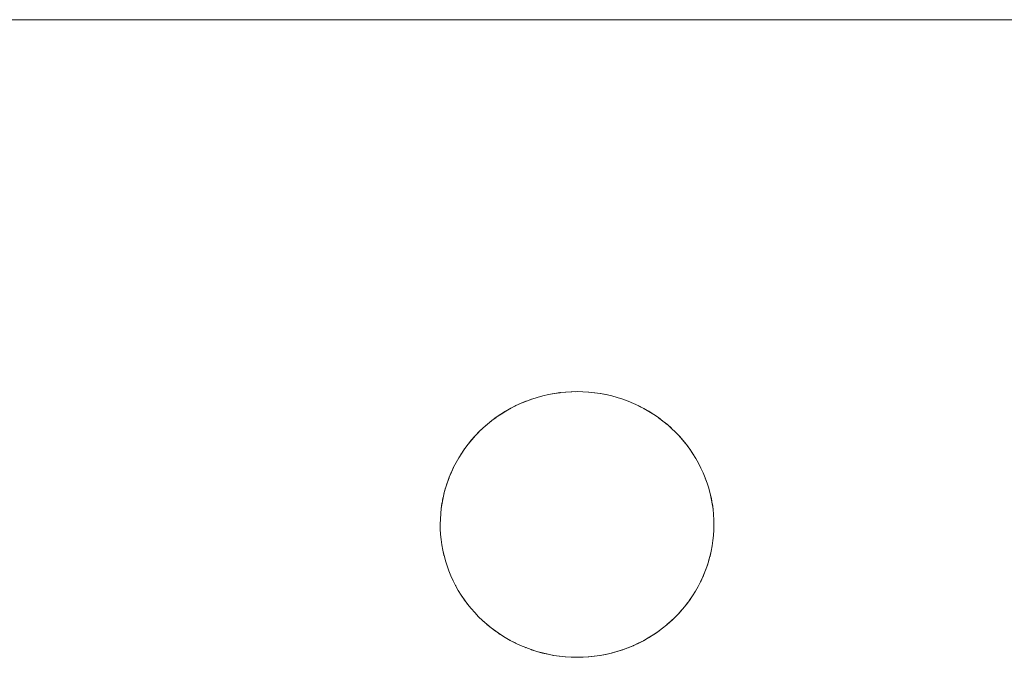
# Paper-space layout 'Sht-3' of a CAD drawing. Units: millimetres. Extents: x -2633 to 3311, y -2894 to 3060.
# Drawn here: x -750 to -714, y 352 to 376 of the extents above; entities that cross this region are included whole.
import ezdxf

# ---------------------------------------------------------------- set-up
doc = ezdxf.new("R2010")
doc.units = ezdxf.units.MM
doc.layers.add('EF-Stair-Plastic Stair', color=7, linetype='Continuous', lineweight=5)
doc.layers.add('Working-None', color=7, linetype='Continuous', lineweight=5)

# ---------------------------------------------------------------- blocks, each defined once
blk = doc.blocks.new('Group')
at = {"layer": 'EF-Stair-Plastic Stair', "color": 7, "linetype": 'Continuous', "lineweight": 5, "transparency": 33554687}
for p, q in [((-1250.328, 375.676), (-244.425, 375.676)), ((-730.878, 361.868), (-730.678, 361.923)), ((-730.674, 361.923), (-730.878, 361.868)), ((-730.878, 361.868), (-730.678, 361.923)), ((-730.674, 361.923), (-730.878, 361.868)), ((-730.678, 361.923), (-730.674, 361.924)), ((-730.678, 361.923), (-730.674, 361.924)), ((-730.466, 361.971), (-730.674, 361.923)), ((-730.466, 361.971), (-730.674, 361.923)), ((-730.674, 361.924), (-730.473, 361.97)), ((-730.674, 361.924), (-730.473, 361.97)), ((-730.473, 361.97), (-730.466, 361.972)), ((-730.473, 361.97), (-730.466, 361.972)), ((-730.256, 362.01), (-730.466, 361.971)), ((-730.256, 362.01), (-730.466, 361.971)), ((-730.466, 361.972), (-730.267, 362.009)), ((-730.466, 361.972), (-730.267, 362.009)), ((-730.267, 362.009), (-730.256, 362.011)), ((-730.267, 362.009), (-730.256, 362.011)), ((-730.044, 362.04), (-730.256, 362.01)), ((-730.044, 362.04), (-730.256, 362.01)), ((-730.256, 362.011), (-730.061, 362.039)), ((-730.256, 362.011), (-730.061, 362.039)), ((-730.061, 362.039), (-730.044, 362.041)), ((-730.061, 362.039), (-730.044, 362.041)), ((-729.831, 362.061), (-730.044, 362.04)), ((-729.831, 362.061), (-730.044, 362.04)), ((-730.044, 362.041), (-729.853, 362.06)), ((-730.044, 362.041), (-729.853, 362.06)), ((-729.853, 362.06), (-729.831, 362.062)), ((-729.853, 362.06), (-729.831, 362.062)), ((-729.618, 362.074), (-729.831, 362.061)), ((-729.618, 362.074), (-729.831, 362.061)), ((-729.831, 362.062), (-729.642, 362.073)), ((-729.831, 362.062), (-729.642, 362.073)), ((-729.642, 362.073), (-729.618, 362.074)), ((-729.425, 362.078), (-729.618, 362.074)), ((-729.618, 362.074), (-729.428, 362.078)), ((-729.425, 362.078), (-729.618, 362.074)), ((-729.492, 362.076), (-729.428, 362.078)), ((-729.428, 362.078), (-729.427, 362.077)), ((-729.428, 362.078), (-729.425, 362.078)), ((-729.213, 362.073), (-729.425, 362.078)), ((-729.213, 362.073), (-729.21, 362.073)), ((-729.002, 362.06), (-729.213, 362.073)), ((-729.213, 362.073), (-729.21, 362.073)), ((-729.002, 362.06), (-729.213, 362.073)), ((-729.21, 362.073), (-729.002, 362.06)), ((-729.21, 362.073), (-729.002, 362.06)), ((-729.002, 362.06), (-728.99, 362.059)), ((-728.791, 362.038), (-729.002, 362.06)), ((-729.002, 362.06), (-728.99, 362.059)), ((-728.791, 362.038), (-729.002, 362.06)), ((-728.99, 362.059), (-728.791, 362.039)), ((-728.99, 362.059), (-728.791, 362.039)), ((-728.791, 362.039), (-728.776, 362.037)), ((-728.791, 362.039), (-728.776, 362.037)), ((-728.579, 362.007), (-728.791, 362.038)), ((-728.579, 362.007), (-728.791, 362.038)), ((-728.776, 362.037), (-728.579, 362.008)), ((-728.776, 362.037), (-728.579, 362.008)), ((-728.579, 362.008), (-728.566, 362.006)), ((-728.579, 362.008), (-728.566, 362.006)), ((-728.369, 361.968), (-728.579, 362.007)), ((-728.369, 361.968), (-728.579, 362.007)), ((-728.566, 362.006), (-728.369, 361.969)), ((-728.566, 362.006), (-728.369, 361.969)), ((-728.369, 361.969), (-728.359, 361.967)), ((-728.369, 361.969), (-728.359, 361.967)), ((-728.161, 361.92), (-728.369, 361.968)), ((-728.161, 361.92), (-728.369, 361.968)), ((-728.359, 361.967), (-728.16, 361.921)), ((-728.359, 361.967), (-728.16, 361.921)), ((-727.955, 361.863), (-728.161, 361.92)), ((-727.955, 361.863), (-728.161, 361.92)), ((-728.16, 361.921), (-728.156, 361.92)), ((-728.16, 361.921), (-728.156, 361.92)), ((-728.156, 361.92), (-727.956, 361.864)), ((-728.156, 361.92), (-727.956, 361.864)), ((-731.658, 361.566), (-731.845, 361.47)), ((-731.658, 361.566), (-731.845, 361.47)), ((-731.845, 361.471), (-731.679, 361.557)), ((-731.845, 361.471), (-731.679, 361.557)), ((-731.679, 361.557), (-731.658, 361.566)), ((-731.679, 361.557), (-731.658, 361.566)), ((-731.467, 361.654), (-731.658, 361.566)), ((-731.467, 361.654), (-731.658, 361.566)), ((-731.658, 361.566), (-731.49, 361.644)), ((-731.658, 361.566), (-731.49, 361.644)), ((-731.49, 361.644), (-731.467, 361.654)), ((-731.49, 361.644), (-731.473, 361.651)), ((-731.274, 361.733), (-731.467, 361.654)), ((-731.274, 361.733), (-731.467, 361.654)), ((-731.467, 361.654), (-731.294, 361.725)), ((-731.399, 361.682), (-731.294, 361.725)), ((-731.294, 361.725), (-731.274, 361.733)), ((-731.078, 361.804), (-731.274, 361.733)), ((-731.078, 361.804), (-731.274, 361.733)), ((-731.274, 361.733), (-731.091, 361.8)), ((-731.274, 361.732), (-731.274, 361.733)), ((-731.091, 361.8), (-731.078, 361.804)), ((-731.091, 361.8), (-731.078, 361.804)), ((-730.878, 361.868), (-731.078, 361.804)), ((-730.878, 361.868), (-731.078, 361.804)), ((-731.078, 361.804), (-730.884, 361.866)), ((-731.038, 361.817), (-730.884, 361.866)), ((-730.884, 361.866), (-730.878, 361.868)), ((-730.884, 361.866), (-730.878, 361.868)), ((-727.956, 361.864), (-727.955, 361.864)), ((-727.956, 361.864), (-727.955, 361.864)), ((-727.955, 361.864), (-727.756, 361.8)), ((-727.955, 361.864), (-727.756, 361.8)), ((-727.752, 361.798), (-727.955, 361.863)), ((-727.752, 361.798), (-727.955, 361.863)), ((-727.756, 361.8), (-727.752, 361.798)), ((-727.756, 361.8), (-727.752, 361.798)), ((-727.752, 361.798), (-727.558, 361.727)), ((-727.554, 361.725), (-727.752, 361.798)), ((-727.752, 361.798), (-727.558, 361.727)), ((-727.554, 361.725), (-727.752, 361.798)), ((-727.558, 361.727), (-727.554, 361.725)), ((-727.558, 361.727), (-727.554, 361.725)), ((-727.361, 361.645), (-727.554, 361.725)), ((-727.361, 361.645), (-727.172, 361.557)), ((-727.36, 361.644), (-727.361, 361.645)), ((-727.361, 361.645), (-727.36, 361.644)), ((-727.172, 361.557), (-727.361, 361.645)), ((-727.36, 361.644), (-727.172, 361.557)), ((-727.172, 361.557), (-727.36, 361.644)), ((-727.172, 361.557), (-727.163, 361.552)), ((-727.163, 361.552), (-727.172, 361.557)), ((-727.172, 361.557), (-726.987, 361.461)), ((-726.987, 361.461), (-727.172, 361.557)), ((-727.163, 361.552), (-726.987, 361.461)), ((-726.987, 361.461), (-727.163, 361.552)), ((-732.378, 361.141), (-732.212, 361.254)), ((-732.378, 361.141), (-732.212, 361.254)), ((-732.205, 361.257), (-732.377, 361.14)), ((-732.205, 361.257), (-732.377, 361.14)), ((-732.212, 361.254), (-732.206, 361.258)), ((-732.212, 361.254), (-732.206, 361.258)), ((-732.206, 361.258), (-732.039, 361.362)), ((-732.206, 361.258), (-732.039, 361.362)), ((-732.028, 361.367), (-732.205, 361.257)), ((-732.028, 361.367), (-732.205, 361.257)), ((-732.039, 361.362), (-732.028, 361.368)), ((-732.039, 361.362), (-732.028, 361.368)), ((-731.845, 361.47), (-732.028, 361.367)), ((-731.845, 361.47), (-732.028, 361.367)), ((-732.028, 361.368), (-731.861, 361.463)), ((-732.028, 361.368), (-731.861, 361.463)), ((-731.861, 361.463), (-731.845, 361.471)), ((-731.861, 361.463), (-731.845, 361.471)), ((-726.987, 361.461), (-726.973, 361.454)), ((-726.973, 361.454), (-726.987, 361.461)), ((-726.987, 361.461), (-726.805, 361.357)), ((-726.805, 361.357), (-726.987, 361.461)), ((-726.973, 361.454), (-726.804, 361.358)), ((-726.804, 361.358), (-726.973, 361.454)), ((-726.805, 361.357), (-726.627, 361.246)), ((-726.627, 361.246), (-726.805, 361.357)), ((-726.804, 361.358), (-726.792, 361.351)), ((-726.792, 361.351), (-726.804, 361.358)), ((-726.792, 361.351), (-726.627, 361.247)), ((-726.627, 361.247), (-726.792, 361.351)), ((-726.627, 361.247), (-726.617, 361.241)), ((-726.617, 361.241), (-726.627, 361.247)), ((-726.627, 361.246), (-726.455, 361.128)), ((-726.455, 361.128), (-726.627, 361.246)), ((-726.617, 361.241), (-726.454, 361.129)), ((-726.454, 361.129), (-726.617, 361.241)), ((-732.702, 360.888), (-732.854, 360.755)), ((-732.702, 360.888), (-732.854, 360.755)), ((-732.854, 360.755), (-732.71, 360.882)), ((-732.784, 360.816), (-732.71, 360.882)), ((-732.71, 360.882), (-732.702, 360.889)), ((-732.71, 360.882), (-732.702, 360.889)), ((-732.543, 361.017), (-732.702, 360.888)), ((-732.543, 361.017), (-732.702, 360.888)), ((-732.702, 360.889), (-732.547, 361.015)), ((-732.547, 361.015), (-732.543, 361.017)), ((-732.547, 361.015), (-732.543, 361.017)), ((-732.377, 361.14), (-732.543, 361.017)), ((-732.377, 361.14), (-732.543, 361.017)), ((-732.543, 361.017), (-732.381, 361.138)), ((-732.543, 361.017), (-732.381, 361.138)), ((-732.381, 361.138), (-732.378, 361.141)), ((-732.381, 361.138), (-732.378, 361.141)), ((-726.455, 361.128), (-726.288, 361.003)), ((-726.288, 361.003), (-726.455, 361.128)), ((-726.454, 361.129), (-726.449, 361.125)), ((-726.449, 361.125), (-726.454, 361.129)), ((-726.449, 361.125), (-726.287, 361.003)), ((-726.287, 361.003), (-726.449, 361.125)), ((-726.288, 361.003), (-726.127, 360.872)), ((-726.127, 360.872), (-726.288, 361.003)), ((-726.287, 361.003), (-726.13, 360.874)), ((-726.287, 361.003), (-726.287, 361.003)), ((-726.287, 361.003), (-726.287, 361.003)), ((-726.13, 360.874), (-726.287, 361.003)), ((-726.13, 360.874), (-726.127, 360.872)), ((-726.127, 360.872), (-726.13, 360.874)), ((-726.127, 360.872), (-725.977, 360.738)), ((-725.977, 360.738), (-726.127, 360.872)), ((-726.127, 360.872), (-725.973, 360.735)), ((-725.973, 360.735), (-726.127, 360.872)), ((-733, 360.615), (-733.141, 360.469)), ((-733, 360.615), (-733.141, 360.469)), ((-733.141, 360.469), (-733.018, 360.598)), ((-733.018, 360.598), (-733, 360.615)), ((-733.018, 360.598), (-733, 360.615)), ((-732.854, 360.755), (-733, 360.615)), ((-732.854, 360.755), (-733, 360.615)), ((-733, 360.615), (-732.868, 360.742)), ((-732.929, 360.683), (-732.868, 360.742)), ((-732.868, 360.742), (-732.854, 360.755)), ((-732.868, 360.742), (-732.854, 360.755)), ((-725.977, 360.738), (-725.973, 360.735)), ((-725.973, 360.735), (-725.977, 360.738)), ((-725.973, 360.735), (-725.828, 360.595)), ((-725.828, 360.595), (-725.973, 360.735)), ((-725.973, 360.735), (-725.828, 360.595)), ((-725.828, 360.595), (-725.973, 360.735)), ((-725.828, 360.595), (-725.828, 360.594)), ((-725.689, 360.448), (-725.828, 360.595)), ((-733.527, 359.999), (-733.415, 360.149)), ((-733.527, 359.999), (-733.415, 360.149)), ((-733.405, 360.16), (-733.526, 359.998)), ((-733.405, 360.16), (-733.526, 359.998)), ((-733.415, 360.149), (-733.405, 360.161)), ((-733.415, 360.149), (-733.405, 360.161)), ((-733.276, 360.317), (-733.405, 360.16)), ((-733.276, 360.317), (-733.405, 360.16)), ((-733.405, 360.161), (-733.29, 360.302)), ((-733.405, 360.161), (-733.29, 360.302)), ((-733.29, 360.302), (-733.277, 360.318)), ((-733.29, 360.302), (-733.277, 360.318)), ((-733.277, 360.318), (-733.158, 360.452)), ((-733.277, 360.318), (-733.158, 360.452)), ((-733.141, 360.469), (-733.276, 360.317)), ((-733.141, 360.469), (-733.276, 360.317)), ((-733.158, 360.452), (-733.141, 360.469)), ((-733.158, 360.452), (-733.141, 360.469)), ((-725.689, 360.448), (-725.555, 360.297)), ((-725.682, 360.442), (-725.689, 360.448)), ((-725.689, 360.448), (-725.682, 360.442)), ((-725.555, 360.297), (-725.689, 360.448)), ((-725.682, 360.442), (-725.555, 360.297)), ((-725.555, 360.297), (-725.682, 360.442)), ((-725.555, 360.297), (-725.545, 360.285)), ((-725.545, 360.285), (-725.555, 360.297)), ((-725.555, 360.297), (-725.428, 360.139)), ((-725.428, 360.139), (-725.555, 360.297)), ((-725.545, 360.285), (-725.428, 360.139)), ((-725.428, 360.139), (-725.545, 360.285)), ((-725.428, 360.139), (-725.417, 360.126)), ((-725.417, 360.126), (-725.428, 360.139)), ((-725.428, 360.139), (-725.307, 359.976)), ((-725.307, 359.976), (-725.428, 360.139)), ((-725.417, 360.126), (-725.307, 359.976)), ((-725.307, 359.976), (-725.417, 360.126)), ((-733.64, 359.832), (-733.747, 359.662)), ((-733.64, 359.832), (-733.747, 359.662)), ((-733.747, 359.662), (-733.644, 359.827)), ((-733.747, 359.662), (-733.644, 359.827)), ((-733.644, 359.827), (-733.641, 359.832)), ((-733.644, 359.827), (-733.641, 359.832)), ((-733.641, 359.832), (-733.533, 359.99)), ((-733.641, 359.832), (-733.533, 359.99)), ((-733.526, 359.998), (-733.64, 359.832)), ((-733.526, 359.998), (-733.64, 359.832)), ((-733.533, 359.99), (-733.527, 359.999)), ((-733.533, 359.99), (-733.527, 359.999)), ((-725.307, 359.976), (-725.298, 359.965)), ((-725.298, 359.965), (-725.307, 359.976)), ((-725.307, 359.976), (-725.194, 359.808)), ((-725.194, 359.808), (-725.307, 359.976)), ((-725.298, 359.965), (-725.193, 359.809)), ((-725.193, 359.809), (-725.298, 359.965)), ((-725.194, 359.808), (-725.087, 359.637)), ((-725.087, 359.637), (-725.194, 359.808)), ((-725.193, 359.809), (-725.187, 359.801)), ((-725.187, 359.801), (-725.193, 359.809)), ((-725.187, 359.801), (-725.086, 359.637)), ((-725.086, 359.637), (-725.187, 359.801)), ((-733.845, 359.489), (-733.936, 359.314)), ((-733.845, 359.489), (-733.936, 359.314)), ((-733.936, 359.314), (-733.849, 359.484)), ((-733.936, 359.314), (-733.849, 359.484)), ((-733.849, 359.484), (-733.846, 359.489)), ((-733.849, 359.484), (-733.846, 359.489)), ((-733.846, 359.489), (-733.75, 359.659)), ((-733.846, 359.489), (-733.75, 359.659)), ((-733.747, 359.662), (-733.845, 359.489)), ((-733.747, 359.662), (-733.845, 359.489)), ((-733.75, 359.659), (-733.747, 359.662)), ((-733.75, 359.659), (-733.747, 359.662)), ((-725.087, 359.637), (-724.989, 359.461)), ((-724.989, 359.461), (-725.087, 359.637)), ((-725.086, 359.637), (-725.084, 359.634)), ((-725.084, 359.634), (-725.086, 359.637)), ((-725.084, 359.634), (-724.988, 359.462)), ((-724.988, 359.462), (-725.084, 359.634)), ((-724.989, 359.461), (-724.898, 359.283)), ((-724.898, 359.283), (-724.989, 359.461)), ((-724.988, 359.462), (-724.899, 359.287)), ((-724.988, 359.462), (-724.988, 359.462)), ((-724.988, 359.462), (-724.988, 359.462)), ((-724.899, 359.287), (-724.988, 359.462)), ((-734.019, 359.136), (-734.095, 358.955)), ((-734.019, 359.136), (-734.095, 358.955)), ((-734.095, 358.955), (-734.028, 359.116)), ((-734.095, 358.955), (-734.028, 359.116)), ((-734.028, 359.116), (-734.019, 359.136)), ((-734.028, 359.116), (-734.019, 359.136)), ((-733.936, 359.314), (-734.019, 359.136)), ((-733.936, 359.314), (-734.019, 359.136)), ((-734.019, 359.136), (-733.942, 359.302)), ((-734.019, 359.136), (-733.942, 359.302)), ((-733.942, 359.302), (-733.936, 359.314)), ((-733.942, 359.302), (-733.936, 359.314)), ((-724.899, 359.287), (-724.898, 359.283)), ((-724.898, 359.283), (-724.899, 359.287)), ((-724.898, 359.283), (-724.816, 359.106)), ((-724.816, 359.106), (-724.898, 359.283)), ((-724.898, 359.283), (-724.815, 359.103)), ((-724.815, 359.103), (-724.898, 359.283)), ((-724.816, 359.106), (-724.815, 359.103)), ((-724.815, 359.103), (-724.816, 359.106)), ((-724.815, 359.103), (-724.741, 358.921)), ((-724.741, 358.921), (-724.815, 359.103)), ((-734.225, 358.582), (-734.172, 358.747)), ((-734.225, 358.582), (-734.172, 358.747)), ((-734.163, 358.77), (-734.224, 358.582)), ((-734.163, 358.77), (-734.224, 358.582)), ((-734.172, 358.747), (-734.164, 358.77)), ((-734.172, 358.747), (-734.164, 358.77)), ((-734.164, 358.77), (-734.104, 358.932)), ((-734.164, 358.77), (-734.104, 358.932)), ((-734.095, 358.955), (-734.163, 358.77)), ((-734.095, 358.955), (-734.163, 358.77)), ((-734.104, 358.932), (-734.095, 358.955)), ((-734.104, 358.932), (-734.095, 358.955)), ((-724.741, 358.921), (-724.74, 358.919)), ((-724.675, 358.737), (-724.741, 358.921)), ((-724.74, 358.919), (-724.675, 358.737)), ((-724.675, 358.737), (-724.616, 358.549)), ((-724.671, 358.727), (-724.675, 358.737)), ((-724.675, 358.737), (-724.671, 358.727)), ((-724.616, 358.549), (-724.675, 358.737)), ((-724.671, 358.727), (-724.615, 358.55)), ((-724.615, 358.55), (-724.671, 358.727)), ((-734.323, 358.199), (-734.282, 358.377)), ((-734.323, 358.199), (-734.282, 358.377)), ((-734.277, 358.391), (-734.322, 358.199)), ((-734.277, 358.391), (-734.322, 358.199)), ((-734.282, 358.377), (-734.278, 358.391)), ((-734.282, 358.377), (-734.278, 358.391)), ((-734.278, 358.391), (-734.231, 358.563)), ((-734.278, 358.391), (-734.231, 358.563)), ((-734.224, 358.582), (-734.277, 358.391)), ((-734.224, 358.582), (-734.277, 358.391)), ((-734.231, 358.563), (-734.225, 358.582)), ((-734.231, 358.563), (-734.225, 358.582)), ((-724.616, 358.549), (-724.564, 358.359)), ((-724.564, 358.359), (-724.616, 358.549)), ((-724.615, 358.55), (-724.611, 358.536)), ((-724.611, 358.536), (-724.615, 358.55)), ((-724.611, 358.536), (-724.564, 358.359)), ((-724.564, 358.359), (-724.611, 358.536)), ((-724.564, 358.359), (-724.56, 358.346)), ((-724.56, 358.346), (-724.564, 358.359)), ((-724.564, 358.359), (-724.521, 358.166)), ((-724.521, 358.166), (-724.564, 358.359)), ((-724.56, 358.346), (-724.52, 358.167)), ((-724.52, 358.167), (-724.56, 358.346)), ((-734.388, 357.811), (-734.361, 358.001)), ((-734.388, 357.811), (-734.361, 358.001)), ((-734.359, 358.005), (-734.387, 357.811)), ((-734.359, 358.005), (-734.387, 357.811)), ((-734.361, 358.001), (-734.36, 358.006)), ((-734.361, 358.001), (-734.36, 358.006)), ((-734.36, 358.006), (-734.325, 358.19)), ((-734.36, 358.006), (-734.325, 358.19)), ((-734.322, 358.199), (-734.359, 358.005)), ((-734.322, 358.199), (-734.359, 358.005)), ((-734.325, 358.19), (-734.323, 358.199)), ((-734.325, 358.19), (-734.323, 358.199)), ((-724.521, 358.166), (-724.485, 357.972)), ((-724.485, 357.972), (-724.521, 358.166)), ((-724.52, 358.167), (-724.517, 358.156)), ((-724.517, 358.156), (-724.52, 358.167)), ((-724.517, 358.156), (-724.484, 357.972)), ((-724.484, 357.972), (-724.517, 358.156)), ((-724.485, 357.972), (-724.458, 357.777)), ((-724.458, 357.777), (-724.485, 357.972)), ((-724.484, 357.972), (-724.483, 357.966)), ((-724.483, 357.966), (-724.484, 357.972)), ((-724.483, 357.966), (-724.457, 357.777)), ((-724.457, 357.777), (-724.483, 357.966)), ((-734.408, 357.617), (-734.42, 357.424)), ((-734.408, 357.617), (-734.42, 357.424)), ((-734.42, 357.424), (-734.409, 357.612)), ((-734.42, 357.424), (-734.409, 357.612)), ((-734.409, 357.612), (-734.408, 357.617)), ((-734.409, 357.612), (-734.408, 357.617)), ((-734.387, 357.811), (-734.408, 357.617)), ((-734.387, 357.811), (-734.408, 357.617)), ((-734.408, 357.617), (-734.389, 357.808)), ((-734.408, 357.617), (-734.389, 357.808)), ((-734.389, 357.808), (-734.388, 357.811)), ((-734.389, 357.808), (-734.388, 357.811)), ((-724.458, 357.777), (-724.438, 357.581)), ((-724.438, 357.581), (-724.458, 357.777)), ((-724.457, 357.777), (-724.457, 357.775)), ((-724.457, 357.775), (-724.457, 357.777)), ((-724.457, 357.775), (-724.438, 357.582)), ((-724.438, 357.582), (-724.457, 357.775)), ((-734.42, 357.424), (-734.425, 357.221)), ((-734.42, 357.424), (-734.425, 357.221)), ((-734.425, 357.221), (-734.421, 357.412)), ((-734.421, 357.412), (-734.42, 357.424)), ((-734.421, 357.412), (-734.42, 357.423)), ((-724.438, 357.582), (-724.438, 357.581)), ((-724.438, 357.581), (-724.438, 357.582)), ((-724.438, 357.581), (-724.427, 357.386)), ((-724.427, 357.386), (-724.438, 357.581)), ((-724.438, 357.581), (-724.427, 357.385)), ((-724.427, 357.385), (-724.438, 357.581)), ((-724.427, 357.386), (-724.427, 357.385)), ((-724.427, 357.385), (-724.427, 357.386)), ((-724.427, 357.385), (-724.425, 357.221)), ((-724.425, 357.221), (-724.427, 357.385)), ((-724.427, 357.385), (-724.425, 357.221)), ((-724.425, 357.221), (-724.427, 357.385)), ((-734.425, 357.221), (-734.422, 357.061)), ((-734.422, 357.061), (-734.425, 357.221)), ((-734.425, 357.221), (-734.422, 357.061)), ((-734.425, 357.221), (-734.422, 357.061)), ((-734.422, 357.061), (-734.422, 357.055)), ((-734.422, 357.055), (-734.422, 357.061)), ((-734.422, 357.061), (-734.411, 356.865)), ((-734.422, 357.061), (-734.411, 356.865)), ((-734.422, 357.055), (-734.411, 356.865)), ((-734.411, 356.865), (-734.422, 357.055)), ((-724.429, 357.018), (-724.441, 356.824)), ((-724.441, 356.824), (-724.429, 357.018)), ((-724.44, 356.829), (-724.429, 357.018)), ((-724.44, 356.829), (-724.429, 357.018)), ((-724.425, 357.221), (-724.429, 357.018)), ((-724.429, 357.018), (-724.425, 357.221)), ((-724.428, 357.03), (-724.429, 357.019)), ((-724.429, 357.018), (-724.428, 357.03)), ((-724.425, 357.221), (-724.428, 357.03)), ((-724.428, 357.03), (-724.425, 357.221)), ((-724.425, 357.221), (-724.428, 357.03)), ((-734.411, 356.865), (-734.411, 356.86)), ((-734.411, 356.86), (-734.411, 356.865)), ((-734.411, 356.865), (-734.392, 356.669)), ((-734.411, 356.865), (-734.392, 356.669)), ((-734.411, 356.86), (-734.393, 356.669)), ((-734.393, 356.669), (-734.411, 356.86)), ((-734.393, 356.669), (-734.392, 356.667)), ((-734.392, 356.667), (-734.393, 356.669)), ((-734.392, 356.669), (-734.365, 356.474)), ((-734.392, 356.669), (-734.365, 356.474)), ((-734.392, 356.667), (-734.366, 356.476)), ((-734.366, 356.476), (-734.392, 356.667)), ((-724.462, 356.63), (-724.491, 356.436)), ((-724.491, 356.436), (-724.462, 356.63)), ((-724.488, 356.441), (-724.461, 356.63)), ((-724.488, 356.441), (-724.461, 356.63)), ((-724.441, 356.824), (-724.462, 356.63)), ((-724.462, 356.63), (-724.441, 356.824)), ((-724.461, 356.63), (-724.46, 356.633)), ((-724.461, 356.63), (-724.46, 356.633)), ((-724.46, 356.633), (-724.441, 356.824)), ((-724.46, 356.633), (-724.441, 356.824)), ((-724.441, 356.824), (-724.44, 356.829)), ((-724.441, 356.824), (-724.44, 356.829)), ((-734.366, 356.476), (-734.366, 356.474)), ((-734.366, 356.474), (-734.366, 356.476)), ((-734.366, 356.474), (-734.332, 356.286)), ((-734.332, 356.286), (-734.366, 356.474)), ((-734.365, 356.474), (-734.329, 356.28)), ((-734.365, 356.474), (-734.329, 356.28)), ((-734.332, 356.286), (-734.33, 356.279)), ((-734.33, 356.279), (-734.332, 356.286)), ((-734.33, 356.279), (-734.289, 356.096)), ((-734.289, 356.096), (-734.33, 356.279)), ((-734.329, 356.28), (-734.286, 356.087)), ((-734.329, 356.28), (-734.286, 356.087)), ((-724.527, 356.243), (-724.572, 356.05)), ((-724.572, 356.05), (-724.527, 356.243)), ((-724.567, 356.064), (-724.526, 356.242)), ((-724.567, 356.064), (-724.526, 356.242)), ((-724.491, 356.436), (-724.527, 356.243)), ((-724.527, 356.243), (-724.491, 356.436)), ((-724.526, 356.242), (-724.524, 356.251)), ((-724.526, 356.242), (-724.524, 356.251)), ((-724.524, 356.251), (-724.489, 356.436)), ((-724.524, 356.251), (-724.489, 356.436)), ((-724.489, 356.436), (-724.488, 356.441)), ((-724.489, 356.436), (-724.488, 356.441)), ((-734.289, 356.096), (-734.287, 356.087)), ((-734.287, 356.087), (-734.289, 356.096)), ((-734.287, 356.087), (-734.238, 355.906)), ((-734.238, 355.906), (-734.287, 356.087)), ((-734.286, 356.087), (-734.235, 355.897)), ((-734.286, 356.087), (-734.235, 355.897)), ((-734.238, 355.906), (-734.235, 355.896)), ((-734.235, 355.896), (-734.238, 355.906)), ((-734.235, 355.897), (-734.176, 355.709)), ((-734.235, 355.897), (-734.176, 355.709)), ((-734.235, 355.896), (-734.178, 355.715)), ((-734.178, 355.715), (-734.235, 355.896)), ((-724.625, 355.86), (-724.686, 355.672)), ((-724.686, 355.672), (-724.625, 355.86)), ((-724.677, 355.694), (-724.624, 355.86)), ((-724.677, 355.694), (-724.624, 355.86)), ((-724.572, 356.05), (-724.625, 355.86)), ((-724.625, 355.86), (-724.572, 356.05)), ((-724.624, 355.86), (-724.618, 355.879)), ((-724.624, 355.86), (-724.618, 355.879)), ((-724.618, 355.879), (-724.571, 356.05)), ((-724.618, 355.879), (-724.571, 356.05)), ((-724.571, 356.05), (-724.567, 356.064)), ((-724.571, 356.05), (-724.567, 356.064)), ((-734.178, 355.715), (-734.176, 355.709)), ((-734.176, 355.709), (-734.178, 355.715)), ((-734.176, 355.709), (-734.11, 355.525)), ((-734.11, 355.525), (-734.176, 355.709)), ((-734.176, 355.709), (-734.11, 355.525)), ((-734.176, 355.709), (-734.11, 355.525)), ((-734.11, 355.525), (-734.109, 355.524)), ((-734.109, 355.524), (-734.11, 355.525)), ((-734.11, 355.525), (-734.036, 355.343)), ((-734.11, 355.525), (-734.036, 355.343)), ((-734.035, 355.343), (-734.109, 355.524)), ((-724.754, 355.487), (-724.83, 355.305)), ((-724.83, 355.305), (-724.754, 355.487)), ((-724.821, 355.325), (-724.754, 355.487)), ((-724.821, 355.325), (-724.754, 355.487)), ((-724.686, 355.672), (-724.754, 355.487)), ((-724.754, 355.487), (-724.686, 355.672)), ((-724.754, 355.487), (-724.745, 355.51)), ((-724.754, 355.487), (-724.745, 355.51)), ((-724.745, 355.51), (-724.686, 355.672)), ((-724.745, 355.51), (-724.686, 355.672)), ((-724.686, 355.672), (-724.677, 355.694)), ((-724.686, 355.672), (-724.677, 355.694)), ((-734.036, 355.343), (-733.953, 355.162)), ((-734.036, 355.343), (-734.033, 355.337)), ((-734.036, 355.343), (-733.953, 355.162)), ((-734.033, 355.337), (-734.035, 355.343)), ((-733.953, 355.162), (-734.033, 355.337)), ((-734.033, 355.337), (-733.953, 355.162)), ((-733.953, 355.162), (-733.863, 354.984)), ((-733.95, 355.156), (-733.953, 355.162)), ((-733.953, 355.162), (-733.95, 355.156)), ((-733.953, 355.162), (-733.863, 354.984)), ((-733.863, 354.984), (-733.95, 355.156)), ((-733.95, 355.156), (-733.863, 354.984)), ((-724.913, 355.127), (-725.004, 354.952)), ((-725.004, 354.952), (-724.913, 355.127)), ((-725, 354.958), (-724.913, 355.128)), ((-725, 354.958), (-724.913, 355.127)), ((-724.83, 355.305), (-724.913, 355.127)), ((-724.913, 355.127), (-724.83, 355.305)), ((-724.913, 355.127), (-724.907, 355.14)), ((-724.913, 355.128), (-724.907, 355.14)), ((-724.907, 355.14), (-724.83, 355.305)), ((-724.907, 355.14), (-724.83, 355.305)), ((-724.83, 355.305), (-724.821, 355.325)), ((-724.83, 355.305), (-724.821, 355.325)), ((-733.863, 354.984), (-733.764, 354.809)), ((-733.861, 354.98), (-733.863, 354.984)), ((-733.863, 354.984), (-733.861, 354.98)), ((-733.863, 354.984), (-733.764, 354.809)), ((-733.765, 354.808), (-733.861, 354.98)), ((-733.861, 354.98), (-733.765, 354.808)), ((-733.662, 354.641), (-733.765, 354.808)), ((-733.765, 354.808), (-733.662, 354.641)), ((-733.764, 354.809), (-733.658, 354.637)), ((-733.764, 354.809), (-733.658, 354.637)), ((-725.103, 354.779), (-725.209, 354.61)), ((-725.209, 354.61), (-725.103, 354.779)), ((-725.205, 354.614), (-725.102, 354.779)), ((-725.205, 354.614), (-725.102, 354.779)), ((-725.004, 354.952), (-725.103, 354.779)), ((-725.103, 354.779), (-725.004, 354.952)), ((-725.102, 354.779), (-725.1, 354.783)), ((-725.102, 354.779), (-725.1, 354.783)), ((-725.1, 354.783), (-725.003, 354.952)), ((-725.1, 354.783), (-725.003, 354.952)), ((-725.003, 354.952), (-725, 354.958)), ((-725.003, 354.952), (-725, 354.958)), ((-733.659, 354.637), (-733.662, 354.641)), ((-733.662, 354.641), (-733.659, 354.637)), ((-733.551, 354.477), (-733.659, 354.637)), ((-733.659, 354.637), (-733.551, 354.477)), ((-733.658, 354.637), (-733.544, 354.469)), ((-733.658, 354.637), (-733.544, 354.469)), ((-733.545, 354.469), (-733.551, 354.477)), ((-733.551, 354.477), (-733.545, 354.469)), ((-733.432, 354.316), (-733.545, 354.469)), ((-733.545, 354.469), (-733.432, 354.316)), ((-733.544, 354.469), (-733.424, 354.306)), ((-733.544, 354.469), (-733.424, 354.306)), ((-725.323, 354.443), (-725.445, 354.281)), ((-725.445, 354.281), (-725.323, 354.443)), ((-725.434, 354.293), (-725.322, 354.443)), ((-725.434, 354.293), (-725.322, 354.443)), ((-725.209, 354.61), (-725.323, 354.443)), ((-725.323, 354.443), (-725.209, 354.61)), ((-725.322, 354.443), (-725.316, 354.451)), ((-725.322, 354.443), (-725.316, 354.451)), ((-725.316, 354.451), (-725.208, 354.609)), ((-725.316, 354.451), (-725.208, 354.609)), ((-725.208, 354.609), (-725.205, 354.614)), ((-725.208, 354.609), (-725.205, 354.614)), ((-733.424, 354.306), (-733.432, 354.316)), ((-733.432, 354.316), (-733.424, 354.306)), ((-733.424, 354.306), (-733.297, 354.149)), ((-733.304, 354.157), (-733.424, 354.306)), ((-733.424, 354.306), (-733.304, 354.157)), ((-733.424, 354.306), (-733.297, 354.149)), ((-733.297, 354.148), (-733.304, 354.157)), ((-733.304, 354.157), (-733.297, 354.148)), ((-733.297, 354.149), (-733.164, 353.997)), ((-733.297, 354.149), (-733.164, 353.997)), ((-733.167, 354), (-733.297, 354.148)), ((-733.297, 354.148), (-733.167, 354)), ((-733.164, 353.997), (-733.167, 354)), ((-733.167, 354), (-733.164, 353.997)), ((-733.164, 353.997), (-733.024, 353.85)), ((-733.164, 353.997), (-733.024, 353.85)), ((-725.573, 354.124), (-725.708, 353.972)), ((-725.708, 353.972), (-725.573, 354.124)), ((-725.691, 353.989), (-725.573, 354.124)), ((-725.691, 353.989), (-725.573, 354.124)), ((-725.445, 354.281), (-725.573, 354.124)), ((-725.573, 354.124), (-725.445, 354.281)), ((-725.573, 354.124), (-725.559, 354.139)), ((-725.573, 354.124), (-725.559, 354.139)), ((-725.559, 354.139), (-725.444, 354.281)), ((-725.559, 354.139), (-725.444, 354.281)), ((-725.444, 354.281), (-725.434, 354.293)), ((-725.444, 354.281), (-725.434, 354.293)), ((-733.024, 353.85), (-732.879, 353.71)), ((-733.022, 353.848), (-733.024, 353.85)), ((-733.024, 353.85), (-733.022, 353.848)), ((-733.024, 353.85), (-732.879, 353.71)), ((-732.879, 353.71), (-733.022, 353.848)), ((-733.022, 353.848), (-732.879, 353.71)), ((-732.879, 353.71), (-732.872, 353.703)), ((-732.725, 353.573), (-732.879, 353.71)), ((-732.879, 353.71), (-732.872, 353.703)), ((-732.879, 353.71), (-732.725, 353.573)), ((-732.872, 353.703), (-732.726, 353.573)), ((-732.872, 353.703), (-732.726, 353.573)), ((-725.995, 353.687), (-726.147, 353.553)), ((-726.147, 353.553), (-725.995, 353.687)), ((-726.14, 353.559), (-725.995, 353.687)), ((-725.849, 353.826), (-725.995, 353.687)), ((-725.995, 353.687), (-725.849, 353.826)), ((-725.995, 353.687), (-725.981, 353.699)), ((-725.995, 353.687), (-725.981, 353.699)), ((-725.981, 353.699), (-725.849, 353.826)), ((-725.981, 353.699), (-725.92, 353.758)), ((-725.708, 353.972), (-725.849, 353.826)), ((-725.849, 353.826), (-725.708, 353.972)), ((-725.849, 353.826), (-725.832, 353.843)), ((-725.849, 353.826), (-725.832, 353.843)), ((-725.832, 353.843), (-725.708, 353.972)), ((-725.708, 353.972), (-725.691, 353.989)), ((-725.708, 353.972), (-725.691, 353.989)), ((-732.726, 353.573), (-732.72, 353.567)), ((-732.726, 353.573), (-732.72, 353.567)), ((-732.565, 353.442), (-732.725, 353.573)), ((-732.725, 353.573), (-732.565, 353.442)), ((-732.72, 353.567), (-732.565, 353.441)), ((-732.72, 353.567), (-732.565, 353.441)), ((-732.398, 353.317), (-732.565, 353.442)), ((-732.565, 353.442), (-732.398, 353.317)), ((-732.565, 353.441), (-732.562, 353.439)), ((-732.565, 353.441), (-732.562, 353.439)), ((-732.562, 353.439), (-732.4, 353.317)), ((-732.562, 353.439), (-732.4, 353.317)), ((-732.4, 353.317), (-732.399, 353.316)), ((-732.4, 353.317), (-732.399, 353.316)), ((-732.399, 353.316), (-732.232, 353.201)), ((-732.399, 353.316), (-732.232, 353.201)), ((-732.226, 353.198), (-732.398, 353.317)), ((-732.398, 353.317), (-732.226, 353.198)), ((-726.472, 353.301), (-726.644, 353.185)), ((-726.644, 353.185), (-726.472, 353.301)), ((-726.637, 353.188), (-726.472, 353.301)), ((-726.637, 353.188), (-726.472, 353.301)), ((-726.307, 353.424), (-726.472, 353.301)), ((-726.472, 353.301), (-726.307, 353.424)), ((-726.472, 353.301), (-726.468, 353.303)), ((-726.472, 353.301), (-726.468, 353.303)), ((-726.468, 353.303), (-726.306, 353.424)), ((-726.468, 353.303), (-726.306, 353.424)), ((-726.147, 353.553), (-726.307, 353.424)), ((-726.307, 353.424), (-726.147, 353.553)), ((-726.306, 353.424), (-726.302, 353.427)), ((-726.306, 353.424), (-726.302, 353.427)), ((-726.302, 353.427), (-726.147, 353.553)), ((-726.147, 353.553), (-726.14, 353.559)), ((-726.147, 353.553), (-726.14, 353.559)), ((-726.14, 353.559), (-726.065, 353.625)), ((-732.232, 353.201), (-732.226, 353.197)), ((-732.232, 353.201), (-732.226, 353.197)), ((-732.048, 353.087), (-732.226, 353.198)), ((-732.226, 353.198), (-732.048, 353.087)), ((-732.226, 353.197), (-732.058, 353.091)), ((-732.226, 353.197), (-732.058, 353.091)), ((-732.058, 353.091), (-732.049, 353.086)), ((-732.058, 353.091), (-732.049, 353.086)), ((-732.049, 353.086), (-731.876, 352.988)), ((-732.049, 353.086), (-731.876, 352.988)), ((-731.867, 352.983), (-732.048, 353.087)), ((-732.048, 353.087), (-731.867, 352.983)), ((-731.876, 352.988), (-731.867, 352.983)), ((-731.876, 352.988), (-731.867, 352.983)), ((-731.867, 352.983), (-731.687, 352.889)), ((-731.681, 352.887), (-731.867, 352.983)), ((-731.867, 352.983), (-731.687, 352.889)), ((-731.867, 352.983), (-731.681, 352.887)), ((-727.004, 352.971), (-727.191, 352.876)), ((-727.191, 352.876), (-727.004, 352.971)), ((-727.171, 352.885), (-727.004, 352.971)), ((-727.171, 352.885), (-727.004, 352.971)), ((-726.822, 353.074), (-727.004, 352.971)), ((-727.004, 352.971), (-726.822, 353.074)), ((-727.004, 352.971), (-726.988, 352.979)), ((-727.004, 352.971), (-726.988, 352.979)), ((-726.988, 352.979), (-726.821, 353.074)), ((-726.988, 352.979), (-726.821, 353.074)), ((-726.644, 353.185), (-726.822, 353.074)), ((-726.822, 353.074), (-726.644, 353.185)), ((-726.821, 353.074), (-726.81, 353.08)), ((-726.821, 353.074), (-726.81, 353.08)), ((-726.81, 353.08), (-726.644, 353.184)), ((-726.81, 353.08), (-726.644, 353.184)), ((-726.644, 353.184), (-726.637, 353.188)), ((-726.644, 353.184), (-726.637, 353.188)), ((-731.687, 352.889), (-731.681, 352.887)), ((-731.687, 352.889), (-731.681, 352.887)), ((-731.681, 352.887), (-731.492, 352.799)), ((-731.492, 352.799), (-731.681, 352.887)), ((-731.681, 352.887), (-731.492, 352.799)), ((-731.681, 352.887), (-731.492, 352.799)), ((-731.492, 352.799), (-731.299, 352.718)), ((-731.489, 352.798), (-731.492, 352.799)), ((-731.492, 352.799), (-731.489, 352.798)), ((-731.492, 352.799), (-731.299, 352.718)), ((-731.489, 352.798), (-731.299, 352.718)), ((-731.299, 352.719), (-731.489, 352.798)), ((-731.291, 352.715), (-731.299, 352.719)), ((-731.299, 352.718), (-731.101, 352.645)), ((-731.299, 352.718), (-731.291, 352.715)), ((-731.299, 352.718), (-731.101, 352.645)), ((-731.101, 352.645), (-731.093, 352.642)), ((-731.093, 352.642), (-731.101, 352.645)), ((-731.101, 352.645), (-730.899, 352.58)), ((-731.101, 352.645), (-730.899, 352.58)), ((-731.093, 352.642), (-730.899, 352.58)), ((-730.899, 352.58), (-731.093, 352.642)), ((-730.899, 352.58), (-730.894, 352.578)), ((-730.894, 352.578), (-730.899, 352.58)), ((-730.899, 352.58), (-730.693, 352.523)), ((-730.899, 352.58), (-730.693, 352.523)), ((-730.894, 352.578), (-730.693, 352.522)), ((-730.693, 352.522), (-730.894, 352.578)), ((-727.972, 352.574), (-728.176, 352.518)), ((-728.176, 352.518), (-727.972, 352.574)), ((-728.171, 352.519), (-727.971, 352.574)), ((-728.171, 352.519), (-727.971, 352.574)), ((-727.771, 352.637), (-727.972, 352.574)), ((-727.972, 352.574), (-727.771, 352.637)), ((-727.971, 352.574), (-727.965, 352.575)), ((-727.971, 352.574), (-727.965, 352.575)), ((-727.965, 352.575), (-727.771, 352.637)), ((-727.965, 352.575), (-727.812, 352.625)), ((-727.772, 352.638), (-727.758, 352.642)), ((-727.575, 352.709), (-727.771, 352.637)), ((-727.771, 352.637), (-727.575, 352.709)), ((-727.771, 352.637), (-727.758, 352.642)), ((-727.758, 352.642), (-727.575, 352.709)), ((-727.576, 352.709), (-727.575, 352.709)), ((-727.575, 352.709), (-727.382, 352.788)), ((-727.575, 352.709), (-727.382, 352.788)), ((-727.555, 352.716), (-727.575, 352.709)), ((-727.382, 352.788), (-727.555, 352.716)), ((-727.555, 352.716), (-727.45, 352.76)), ((-727.191, 352.876), (-727.382, 352.788)), ((-727.382, 352.788), (-727.191, 352.876)), ((-727.382, 352.788), (-727.359, 352.798)), ((-727.376, 352.791), (-727.359, 352.798)), ((-727.359, 352.798), (-727.191, 352.875)), ((-727.359, 352.798), (-727.191, 352.875)), ((-727.191, 352.875), (-727.171, 352.885)), ((-727.191, 352.875), (-727.171, 352.885)), ((-730.693, 352.523), (-730.485, 352.475)), ((-730.693, 352.523), (-730.485, 352.475)), ((-730.693, 352.522), (-730.49, 352.475)), ((-730.693, 352.522), (-730.693, 352.522)), ((-730.693, 352.522), (-730.693, 352.522)), ((-730.49, 352.475), (-730.693, 352.522)), ((-730.49, 352.475), (-730.485, 352.474)), ((-730.485, 352.474), (-730.49, 352.475)), ((-730.485, 352.475), (-730.274, 352.435)), ((-730.485, 352.475), (-730.274, 352.435)), ((-730.485, 352.474), (-730.284, 352.436)), ((-730.284, 352.436), (-730.485, 352.474)), ((-730.284, 352.436), (-730.275, 352.434)), ((-730.275, 352.434), (-730.284, 352.436)), ((-730.275, 352.434), (-730.074, 352.405)), ((-730.074, 352.405), (-730.275, 352.434)), ((-730.274, 352.435), (-730.063, 352.404)), ((-730.274, 352.435), (-730.063, 352.404)), ((-730.074, 352.405), (-730.063, 352.404)), ((-730.063, 352.404), (-730.074, 352.405)), ((-730.063, 352.404), (-729.859, 352.382)), ((-729.859, 352.382), (-730.063, 352.404)), ((-730.063, 352.404), (-729.852, 352.382)), ((-730.063, 352.404), (-729.852, 352.382)), ((-729.859, 352.382), (-729.852, 352.382)), ((-729.852, 352.382), (-729.859, 352.382)), ((-729.852, 352.382), (-729.641, 352.369)), ((-729.852, 352.382), (-729.641, 352.369)), ((-729.641, 352.369), (-729.852, 352.382)), ((-729.852, 352.382), (-729.641, 352.369)), ((-729.852, 352.382), (-729.641, 352.369)), ((-729.641, 352.369), (-729.639, 352.369)), ((-729.429, 352.364), (-729.641, 352.369)), ((-729.641, 352.369), (-729.639, 352.369)), ((-729.641, 352.369), (-729.429, 352.364)), ((-729.639, 352.369), (-729.583, 352.368)), ((-729.639, 352.369), (-729.429, 352.364)), ((-729.429, 352.364), (-729.232, 352.368)), ((-729.429, 352.364), (-729.232, 352.368)), ((-729.421, 352.364), (-729.429, 352.364)), ((-729.425, 352.364), (-729.421, 352.364)), ((-729.232, 352.368), (-729.421, 352.364)), ((-729.421, 352.364), (-729.324, 352.366)), ((-729.019, 352.38), (-729.232, 352.368)), ((-729.232, 352.368), (-729.019, 352.38)), ((-729.232, 352.368), (-729.207, 352.368)), ((-729.207, 352.368), (-729.019, 352.38)), ((-729.207, 352.368), (-729.019, 352.38)), ((-728.805, 352.402), (-729.019, 352.38)), ((-729.019, 352.38), (-728.805, 352.402)), ((-729.019, 352.38), (-728.997, 352.381)), ((-729.019, 352.38), (-728.997, 352.381)), ((-728.997, 352.381), (-728.805, 352.401)), ((-728.997, 352.381), (-728.805, 352.401)), ((-728.593, 352.432), (-728.805, 352.402)), ((-728.805, 352.402), (-728.593, 352.432)), ((-728.805, 352.401), (-728.789, 352.403)), ((-728.805, 352.401), (-728.789, 352.403)), ((-728.789, 352.403), (-728.593, 352.431)), ((-728.789, 352.403), (-728.593, 352.431)), ((-728.383, 352.471), (-728.593, 352.432)), ((-728.593, 352.432), (-728.383, 352.471)), ((-728.593, 352.431), (-728.582, 352.433)), ((-728.593, 352.431), (-728.582, 352.433)), ((-728.582, 352.433), (-728.383, 352.47)), ((-728.582, 352.433), (-728.383, 352.47)), ((-728.176, 352.518), (-728.383, 352.471)), ((-728.383, 352.471), (-728.176, 352.518)), ((-728.383, 352.47), (-728.376, 352.471)), ((-728.383, 352.47), (-728.376, 352.471)), ((-728.376, 352.471), (-728.175, 352.518)), ((-728.376, 352.471), (-728.175, 352.518)), ((-728.175, 352.518), (-728.171, 352.519)), ((-728.175, 352.518), (-728.171, 352.519))]:
    blk.add_line(p, q, dxfattribs=at)

psp = doc.layouts.new('Sht-3')

# ---------------------------------------------------------------- block references
at = {"layer": 'Working-None'}
psp.add_blockref('Group', (0, 0), dxfattribs=at)

doc.saveas('drawing.dxf')
